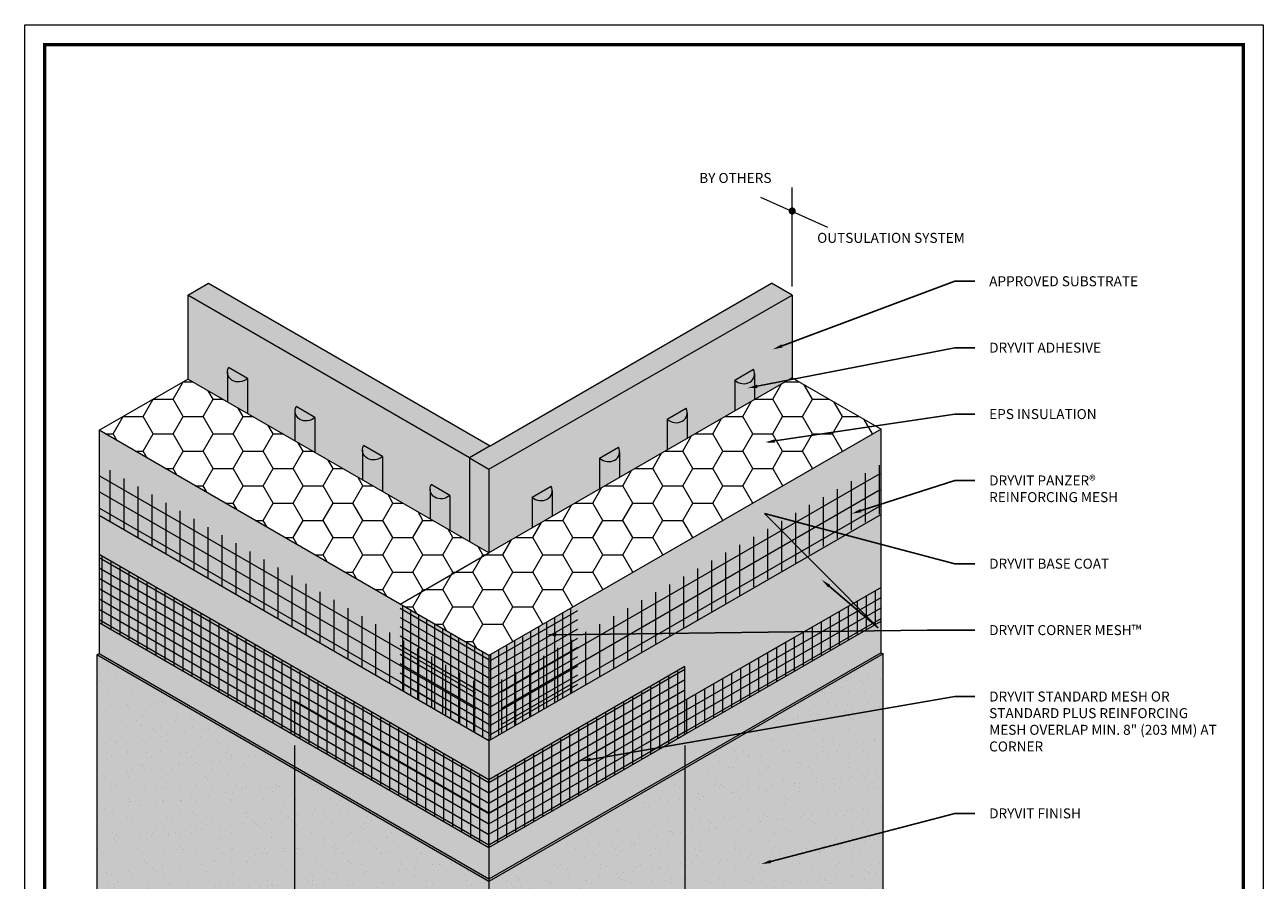
# Model space of a CAD drawing. Units: millimetres. Extents: x -3 to 111, y 0 to 43.
# Drawn here: x 40 to 48, y 27 to 32 of the extents above; entities that cross this region are included whole.
import ezdxf
from ezdxf import colors
from ezdxf.entities.mleader import LeaderData, LeaderLine
from ezdxf.math import Vec2, Vec3

# ---------------------------------------------------------------- set-up
doc = ezdxf.new("R2010")
doc.units = ezdxf.units.MM
doc.header["$MEASUREMENT"] = 0
doc.layers.add('3- Titleblock', color=7, linetype='CONTINUOUS')
doc.layers.add('6 - Border', color=7, linetype='CONTINUOUS', lineweight=15, plot=False)
for name, color, linetype, lineweight in [('ADHESIVE', 253, 'CONTINUOUS', 5), ('BASE COAT', 253, 'CONTINUOUS', 5), ('INSULATION', 40, 'CONTINUOUS', 5), ('MESH', 160, 'CONTINUOUS', 5), ('MESH1', 160, 'CONTINUOUS', 5), ('SUBSTRATE', 82, 'CONTINUOUS', 5), ('TEXT', 7, 'CONTINUOUS', 5)]:
    doc.layers.add(name, color=color, linetype=linetype, lineweight=lineweight)
doc.layers.add('FINISH', color=7, linetype='CONTINUOUS', lineweight=5, true_color=0xe2cc98)
doc.styles.add('arial', font='arial.ttf', dxfattribs={"height": 0.12})
pattern_1 = [(90, (39.70444, 21.60289), (-0.0875, 1e-17), [])]
pattern_2 = [(90, (3.648025, -88.308986), (-0.05, 7e-18), [])]
pattern_3 = [(90, (39.70444, 21.60289), (-0.05625, 7e-18), [])]
pattern_4 = [(30, (39.70444, 21.60289), (-0.028125, 0.04871393), [])]
pattern_5 = [(150, (39.70444, 21.60289), (-0.028125, -0.04871393), [])]

# ---------------------------------------------------------------- blocks, each defined once
blk = doc.blocks.new('Outsulation TB')
at = {"layer": '3- Titleblock', "lineweight": 0, "const_width": 0.02}
blk.add_lwpolyline([(0.125, 10.4254), (7.6214, 10.4254), (7.6214, 0.125), (0.125, 0.125)], close=True, dxfattribs=at)
at = {"layer": '6 - Border', "ltscale": 0.4}
blk.add_lwpolyline([(0, 10.5504), (7.7464, 10.5504), (7.7464, 0), (0, 0)], close=True, dxfattribs=at)

msp = doc.modelspace()

# ---------------------------------------------------------------- hatches: boundary and pattern name
at = {"layer": 'ADHESIVE'}
h = msp.add_hatch(color=256, dxfattribs=at)
h.dxf.hatch_style = 1
h.paths.add_polyline_path([(41.057, 29.9465), (41.0568, 29.946), (41.0566, 29.9455), (41.0563, 29.945), (41.0561, 29.9445), (41.0559, 29.944), (41.0557, 29.9434), (41.0555, 29.9429), (41.0552, 29.9424), (41.055, 29.9419), (41.0548, 29.9413), (41.0546, 29.9408), (41.0545, 29.9403), (41.0543, 29.9398), (41.0541, 29.9392), (41.0539, 29.9387), (41.0537, 29.9382), (41.0536, 29.9377), (41.0534, 29.9371), (41.0532, 29.9366), (41.0531, 29.9361), (41.0529, 29.9355), (41.0528, 29.935), (41.0526, 29.9345), (41.0525, 29.9339), (41.0524, 29.9334), (41.0522, 29.9329), (41.0521, 29.9323), (41.052, 29.9318), (41.0519, 29.9313), (41.0518, 29.9307), (41.0517, 29.9302), (41.0516, 29.9296), (41.0515, 29.9291), (41.0514, 29.9286), (41.0513, 29.928), (41.0512, 29.9275), (41.0511, 29.927), (41.051, 29.9264), (41.051, 29.9259), (41.0509, 29.9253), (41.0508, 29.9248), (41.0508, 29.9243), (41.0507, 29.9237), (41.0507, 29.9232), (41.0507, 29.9226), (41.0506, 29.9221), (41.0506, 29.9216), (41.0506, 29.921), (41.0505, 29.9205), (41.0505, 29.92), (41.0505, 29.9194), (41.0505, 29.9189), (41.0505, 29.9182), (41.0505, 29.7316), (41.1752, 29.6596), (41.1752, 29.8783)])
h = msp.add_hatch(color=256, dxfattribs=at)
h.dxf.hatch_style = 1
h.paths.add_polyline_path([(44.3479, 29.9075), (44.3479, 29.9087), (44.3479, 29.9096), (44.3478, 29.9104), (44.3478, 29.9113), (44.3477, 29.9121), (44.3476, 29.9129), (44.3475, 29.9138), (44.3474, 29.9146), (44.3473, 29.9155), (44.3472, 29.9163), (44.3471, 29.9172), (44.3469, 29.918), (44.3468, 29.9188), (44.3466, 29.9197), (44.3464, 29.9205), (44.3462, 29.9214), (44.346, 29.9222), (44.3458, 29.9231), (44.3456, 29.9239), (44.3454, 29.9247), (44.3451, 29.9256), (44.3449, 29.9264), (44.3446, 29.9272), (44.3443, 29.928), (44.344, 29.9289), (44.3437, 29.9297), (44.3434, 29.9305), (44.3431, 29.9313), (44.3428, 29.9322), (44.3424, 29.933), (44.3421, 29.9338), (44.3417, 29.9346), (44.3414, 29.9354), (44.2231, 29.8671), (44.2231, 29.6747), (44.3479, 29.7468)])
h = msp.add_hatch(color=256, dxfattribs=at)
h.dxf.hatch_style = 1
h.paths.add_polyline_path([(41.4794, 29.7027), (41.4791, 29.7022), (41.4789, 29.7017), (41.4787, 29.7011), (41.4785, 29.7006), (41.4782, 29.7001), (41.478, 29.6996), (41.4778, 29.6991), (41.4776, 29.6986), (41.4774, 29.698), (41.4772, 29.6975), (41.477, 29.697), (41.4768, 29.6965), (41.4766, 29.6959), (41.4764, 29.6954), (41.4763, 29.6949), (41.4761, 29.6943), (41.4759, 29.6938), (41.4757, 29.6933), (41.4756, 29.6928), (41.4754, 29.6922), (41.4753, 29.6917), (41.4751, 29.6912), (41.475, 29.6906), (41.4748, 29.6901), (41.4747, 29.6896), (41.4746, 29.689), (41.4745, 29.6885), (41.4743, 29.6879), (41.4742, 29.6874), (41.4741, 29.6869), (41.474, 29.6863), (41.4739, 29.6858), (41.4738, 29.6853), (41.4737, 29.6847), (41.4736, 29.6842), (41.4735, 29.6836), (41.4735, 29.6831), (41.4734, 29.6826), (41.4733, 29.682), (41.4733, 29.6815), (41.4732, 29.681), (41.4731, 29.6804), (41.4731, 29.6799), (41.473, 29.6793), (41.473, 29.6788), (41.473, 29.6783), (41.4729, 29.6777), (41.4729, 29.6772), (41.4729, 29.6767), (41.4729, 29.6761), (41.4728, 29.6756), (41.4728, 29.675), (41.4728, 29.6744), (41.4728, 29.4878), (41.5976, 29.4157), (41.5976, 29.6344)])
h = msp.add_hatch(color=256, dxfattribs=at)
h.dxf.hatch_style = 1
h.paths.add_polyline_path([(43.9256, 29.6637), (43.9255, 29.6649), (43.9255, 29.6657), (43.9255, 29.6666), (43.9254, 29.6674), (43.9253, 29.6683), (43.9253, 29.6691), (43.9252, 29.6699), (43.9251, 29.6708), (43.925, 29.6716), (43.9249, 29.6725), (43.9247, 29.6733), (43.9246, 29.6742), (43.9244, 29.675), (43.9243, 29.6758), (43.9241, 29.6767), (43.9239, 29.6775), (43.9237, 29.6784), (43.9235, 29.6792), (43.9233, 29.68), (43.923, 29.6809), (43.9228, 29.6817), (43.9225, 29.6825), (43.9223, 29.6834), (43.922, 29.6842), (43.9217, 29.685), (43.9214, 29.6859), (43.9211, 29.6867), (43.9208, 29.6875), (43.9204, 29.6883), (43.9201, 29.6891), (43.9197, 29.6899), (43.9194, 29.6907), (43.919, 29.6916), (43.8008, 29.6233), (43.8008, 29.4309), (43.9256, 29.5029)])
h = msp.add_hatch(color=256, dxfattribs=at)
h.dxf.hatch_style = 1
h.paths.add_polyline_path([(41.9017, 29.4588), (41.9015, 29.4583), (41.9013, 29.4578), (41.901, 29.4573), (41.9008, 29.4568), (41.9006, 29.4563), (41.9004, 29.4557), (41.9002, 29.4552), (41.8999, 29.4547), (41.8997, 29.4542), (41.8995, 29.4537), (41.8993, 29.4531), (41.8992, 29.4526), (41.899, 29.4521), (41.8988, 29.4516), (41.8986, 29.451), (41.8984, 29.4505), (41.8983, 29.45), (41.8981, 29.4494), (41.8979, 29.4489), (41.8978, 29.4484), (41.8976, 29.4478), (41.8975, 29.4473), (41.8973, 29.4468), (41.8972, 29.4462), (41.8971, 29.4457), (41.8969, 29.4452), (41.8968, 29.4446), (41.8967, 29.4441), (41.8966, 29.4436), (41.8965, 29.443), (41.8964, 29.4425), (41.8963, 29.442), (41.8962, 29.4414), (41.8961, 29.4409), (41.896, 29.4403), (41.8959, 29.4398), (41.8958, 29.4393), (41.8957, 29.4387), (41.8957, 29.4382), (41.8956, 29.4377), (41.8955, 29.4371), (41.8955, 29.4366), (41.8954, 29.436), (41.8954, 29.4355), (41.8953, 29.435), (41.8953, 29.4344), (41.8953, 29.4339), (41.8953, 29.4333), (41.8952, 29.4328), (41.8952, 29.4323), (41.8952, 29.4317), (41.8952, 29.4312), (41.8952, 29.4306), (41.8952, 29.2439), (42.0199, 29.1719), (42.0199, 29.3906)])
h = msp.add_hatch(color=256, dxfattribs=at)
h.dxf.hatch_style = 1
h.paths.add_polyline_path([(43.5032, 29.4198), (43.5032, 29.421), (43.5032, 29.4219), (43.5031, 29.4227), (43.5031, 29.4236), (43.503, 29.4244), (43.5029, 29.4253), (43.5028, 29.4261), (43.5027, 29.4269), (43.5026, 29.4278), (43.5025, 29.4286), (43.5024, 29.4295), (43.5022, 29.4303), (43.5021, 29.4312), (43.5019, 29.432), (43.5017, 29.4328), (43.5015, 29.4337), (43.5013, 29.4345), (43.5011, 29.4354), (43.5009, 29.4362), (43.5007, 29.437), (43.5004, 29.4379), (43.5002, 29.4387), (43.4999, 29.4395), (43.4996, 29.4404), (43.4993, 29.4412), (43.499, 29.442), (43.4987, 29.4428), (43.4984, 29.4437), (43.4981, 29.4445), (43.4977, 29.4453), (43.4974, 29.4461), (43.497, 29.4469), (43.4967, 29.4477), (43.3784, 29.3795), (43.3784, 29.187), (43.5032, 29.2591)])
h = msp.add_hatch(color=256, dxfattribs=at)
h.dxf.hatch_style = 1
h.paths.add_polyline_path([(42.3241, 29.215), (42.3238, 29.2145), (42.3236, 29.214), (42.3234, 29.2135), (42.3232, 29.2129), (42.3229, 29.2124), (42.3227, 29.2119), (42.3225, 29.2114), (42.3223, 29.2109), (42.3221, 29.2103), (42.3219, 29.2098), (42.3217, 29.2093), (42.3215, 29.2088), (42.3213, 29.2082), (42.3211, 29.2077), (42.321, 29.2072), (42.3208, 29.2067), (42.3206, 29.2061), (42.3204, 29.2056), (42.3203, 29.2051), (42.3201, 29.2045), (42.32, 29.204), (42.3198, 29.2035), (42.3197, 29.2029), (42.3195, 29.2024), (42.3194, 29.2019), (42.3193, 29.2013), (42.3192, 29.2008), (42.319, 29.2003), (42.3189, 29.1997), (42.3188, 29.1992), (42.3187, 29.1987), (42.3186, 29.1981), (42.3185, 29.1976), (42.3184, 29.197), (42.3183, 29.1965), (42.3182, 29.196), (42.3182, 29.1954), (42.3181, 29.1949), (42.318, 29.1943), (42.318, 29.1938), (42.3179, 29.1933), (42.3178, 29.1927), (42.3178, 29.1922), (42.3177, 29.1917), (42.3177, 29.1911), (42.3177, 29.1906), (42.3176, 29.19), (42.3176, 29.1895), (42.3176, 29.189), (42.3176, 29.1884), (42.3175, 29.1879), (42.3175, 29.1874), (42.3175, 29.1867), (42.3175, 29.0001), (42.4423, 28.9281), (42.4423, 29.1468)])
h = msp.add_hatch(color=256, dxfattribs=at)
h.dxf.hatch_style = 1
h.paths.add_polyline_path([(43.0809, 29.176), (43.0808, 29.1772), (43.0808, 29.178), (43.0808, 29.1789), (43.0807, 29.1797), (43.0806, 29.1806), (43.0806, 29.1814), (43.0805, 29.1823), (43.0804, 29.1831), (43.0803, 29.1839), (43.0802, 29.1848), (43.08, 29.1856), (43.0799, 29.1865), (43.0797, 29.1873), (43.0796, 29.1882), (43.0794, 29.189), (43.0792, 29.1898), (43.079, 29.1907), (43.0788, 29.1915), (43.0786, 29.1924), (43.0783, 29.1932), (43.0781, 29.194), (43.0778, 29.1949), (43.0776, 29.1957), (43.0773, 29.1965), (43.077, 29.1973), (43.0767, 29.1982), (43.0764, 29.199), (43.0761, 29.1998), (43.0757, 29.2006), (43.0754, 29.2014), (43.075, 29.2023), (43.0747, 29.2031), (43.0743, 29.2039), (42.9561, 29.1356), (42.9561, 28.9432), (43.0809, 29.0152)])
at = {"layer": 'BASE COAT'}
h = msp.add_hatch(color=256, dxfattribs=at)
h.dxf.hatch_style = 1
h.paths.add_polyline_path([(42.6861, 28.1461), (40.2471, 29.5542), (40.2471, 28.1547), (42.6861, 26.7466)])
h.paths.add_polyline_path([(45.1383, 29.5619), (42.6861, 28.1461), (42.6861, 26.7466), (45.1383, 28.1623)])
at = {"layer": 'FINISH'}
h = msp.add_hatch(color=256, dxfattribs=at)
h.dxf.hatch_style = 1
h.paths.add_polyline_path([(45.1514, 28.1564), (45.1383, 28.1623), (42.6861, 26.7466), (40.2471, 28.1547), (40.234, 28.1487), (40.234, 26.1694), (42.6861, 24.7761), (45.1514, 26.1831)])
h = msp.add_hatch(dxfattribs=at)
h.set_pattern_fill('AR-SAND', scale=0.08, style=0)
h.set_pattern_definition([(37.5, (45.86314, -52.03224), (-0.00503947, 0.1541459), [0, -0.1216, 0, -0.136, 0, -0.13]), (7.5, (45.86314, -52.03224), (0.14158214, 0.2257717), [0, -0.0656, 0, -0.1096, 0, -0.042]), (327.5, (45.76474, -52.03224), (0.24913135, 0.00045272), [0, -0.04, 0, -0.144, 0, -0.188]), (317.5, (45.76474, -52.03224), (0.2404901, 0.07021405), [0, -0.02, 0, -0.0944, 0, -0.108])])
h.paths.add_polyline_path([(45.1514, 28.1564), (45.1383, 28.1623), (42.6861, 26.7466), (40.2471, 28.1547), (40.234, 28.1487), (40.234, 26.1694), (42.6861, 24.7761), (45.1514, 26.1831)])
at = {"layer": 'INSULATION'}
h = msp.add_hatch(dxfattribs=at)
h.set_pattern_fill('HONEY', color=256)
h.set_pattern_definition([(0, (3.64802, -79.91213), (0.1875, 0.10825318), [0.125, -0.25]), (120, (3.64802, -79.91213), (-0.1875, 0.10825318), [0.125, -0.25]), (60, (3.64802, -79.91213), (4e-17, 0.21650635), [-0.25, 0.125])])
h.paths.add_polyline_path([(45.1383, 29.5619), (44.583, 29.8825), (42.6861, 28.7873), (40.8024, 29.8748), (40.2471, 29.5542), (42.6861, 28.1461)])
at = {"layer": 'MESH'}
h = msp.add_hatch(dxfattribs=at)
h.set_pattern_fill('ANSI31', color=256, scale=0.45, angle=45, style=0)
h.set_pattern_definition(pattern_3)
h.paths.add_polyline_path([(42.6861, 27.3679), (40.2471, 28.776), (40.2471, 28.3514), (42.6861, 26.9432)])
h = msp.add_hatch(dxfattribs=at)
h.set_pattern_fill('ANSI31', color=256, scale=0.45, angle=105, style=0)
h.set_pattern_definition(pattern_5)
h.paths.add_polyline_path([(42.6861, 27.3679), (40.2471, 28.776), (40.2471, 28.3514), (42.6861, 26.9432)])
h = msp.add_hatch(dxfattribs=at)
h.set_pattern_fill('ANSI31', color=256, scale=0.45, angle=45, style=0)
h.set_pattern_definition(pattern_3)
h.paths.add_polyline_path([(45.1383, 28.5714), (42.6861, 27.1594), (42.6861, 26.9432), (45.1383, 28.359)])
h = msp.add_hatch(dxfattribs=at)
h.set_pattern_fill('ANSI31', color=256, scale=0.45, angle=345, style=0)
h.set_pattern_definition(pattern_4)
h.paths.add_polyline_path([(45.1383, 28.5714), (42.6861, 27.1594), (42.6861, 26.9432), (45.1383, 28.359)])
h = msp.add_hatch(dxfattribs=at)
h.set_pattern_fill('ANSI31', color=256, scale=0.4, angle=45, style=0)
h.set_pattern_definition(pattern_2)
h.paths.add_polyline_path([(42.1308, 27.9326), (42.1308, 28.4667), (42.6861, 28.1461), (42.6861, 27.6119)])
h = msp.add_hatch(dxfattribs=at)
h.set_pattern_fill('ANSI31', color=256, scale=0.4, angle=105, style=0)
h.set_pattern_definition([(150, (3.648025, -88.308986), (-0.025, -0.04330127), [])])
h.paths.add_polyline_path([(42.1308, 27.9326), (42.1308, 28.4667), (42.6861, 28.1461), (42.6861, 27.6119)])
h = msp.add_hatch(dxfattribs=at)
h.set_pattern_fill('ANSI31', color=256, scale=0.4, angle=45, style=0)
h.set_pattern_definition(pattern_2)
h.paths.add_polyline_path([(43.2414, 27.9326), (43.2414, 28.4667), (42.6861, 28.1461), (42.6861, 27.6119)])
h = msp.add_hatch(dxfattribs=at)
h.set_pattern_fill('ANSI31', color=256, scale=0.4, angle=345, style=0)
h.set_pattern_definition([(30, (3.648025, -88.308986), (-0.025, 0.04330127), [])])
h.paths.add_polyline_path([(43.2414, 27.9326), (43.2414, 28.4667), (42.6861, 28.1461), (42.6861, 27.6119)])
h = msp.add_hatch(dxfattribs=at)
h.set_pattern_fill('ANSI31', color=256, scale=0.45, angle=45, style=0)
h.set_pattern_definition(pattern_3)
h.paths.add_polyline_path([(43.9122, 28.0758), (42.6861, 27.3679), (42.6861, 26.9432), (43.9122, 27.6511)])
h = msp.add_hatch(dxfattribs=at)
h.set_pattern_fill('ANSI31', color=256, scale=0.45, angle=345, style=0)
h.set_pattern_definition(pattern_4)
h.paths.add_polyline_path([(43.9122, 28.0758), (42.6861, 27.3679), (42.6861, 26.9432), (43.9122, 27.6511)])
h = msp.add_hatch(dxfattribs=at)
h.set_pattern_fill('ANSI31', color=256, scale=0.45, angle=45, style=0)
h.set_pattern_definition(pattern_3)
h.paths.add_polyline_path([(42.6861, 27.1594), (41.4699, 27.8615), (41.4682, 27.6464), (42.6861, 26.9432)])
h = msp.add_hatch(dxfattribs=at)
h.set_pattern_fill('ANSI31', color=256, scale=0.45, angle=105, style=0)
h.set_pattern_definition(pattern_5)
h.paths.add_polyline_path([(42.6861, 27.1594), (41.4699, 27.8615), (41.4682, 27.6464), (42.6861, 26.9432)])
at = {"layer": 'MESH1'}
h = msp.add_hatch(dxfattribs=at)
h.set_pattern_fill('ANSI31', color=256, scale=0.7, angle=45, style=0)
h.set_pattern_definition(pattern_1)
h.paths.add_polyline_path([(42.6024, 27.9799), (40.2504, 29.3421), (40.2504, 29.0246), (42.6029, 27.6645)])
h = msp.add_hatch(dxfattribs=at)
h.set_pattern_fill('ANSI31', color=256, scale=0.7, angle=105, style=0)
h.set_pattern_definition([(150, (39.70444, 21.60289), (-0.04375, -0.0757772), [])])
h.paths.add_polyline_path([(42.6024, 27.9799), (40.2504, 29.3421), (40.2504, 29.0246), (42.6029, 27.6645)])
h = msp.add_hatch(dxfattribs=at)
h.set_pattern_fill('ANSI31', color=256, scale=0.7, angle=345, style=0)
h.set_pattern_definition([(30, (39.70444, 21.60289), (-0.04375, 0.0757772), [])])
h.paths.add_polyline_path([(45.1329, 29.3489), (42.7618, 27.9953), (42.7635, 27.6603), (45.1329, 29.0314)])
h = msp.add_hatch(dxfattribs=at)
h.set_pattern_fill('ANSI31', color=256, scale=0.7, angle=45, style=0)
h.set_pattern_definition(pattern_1)
h.paths.add_polyline_path([(45.1329, 29.3369), (42.7618, 27.9914), (42.7635, 27.6603), (45.1329, 29.0314)])
at = {"layer": 'SUBSTRATE'}
h = msp.add_hatch(color=256, dxfattribs=at)
h.dxf.hatch_style = 1
h.paths.add_polyline_path([(44.583, 29.8825), (44.583, 30.3989), (44.454, 30.4734), (42.6927, 29.4565), (40.9315, 30.4734), (40.8024, 30.3989), (40.8024, 29.8748), (42.6861, 28.7873)])

# ---------------------------------------------------------------- linework, layer by layer
at = {"layer": 'ADHESIVE', "color": 7}
for p, q in [((41.0505, 29.9186), (41.0505, 29.7316)), ((41.1752, 29.8783), (41.057, 29.9465)), ((44.2231, 29.8671), (44.3414, 29.9354)), ((44.3479, 29.9074), (44.3479, 29.7468)), ((41.1752, 29.8783), (41.1752, 29.6596)), ((44.2231, 29.8671), (44.2231, 29.6747)), ((41.4728, 29.6747), (41.4728, 29.4878)), ((41.5976, 29.6344), (41.4794, 29.7027)), ((43.8008, 29.6233), (43.919, 29.6916)), ((41.5976, 29.6344), (41.5976, 29.4157)), ((43.8008, 29.6233), (43.8008, 29.4309)), ((43.9256, 29.6636), (43.9256, 29.5029)), ((42.0199, 29.3906), (41.9017, 29.4588)), ((43.3784, 29.3795), (43.4967, 29.4477)), ((41.8952, 29.4309), (41.8952, 29.2439)), ((42.0199, 29.3906), (42.0199, 29.1719)), ((43.3784, 29.3795), (43.3784, 29.187)), ((43.5032, 29.4197), (43.5032, 29.2591)), ((42.4423, 29.1468), (42.3241, 29.215)), ((42.9561, 29.1356), (43.0743, 29.2039)), ((42.3175, 29.1865), (42.3175, 29.0001)), ((42.4423, 29.1468), (42.4423, 28.9281)), ((42.9561, 29.1356), (42.9561, 28.9432)), ((43.0809, 29.1752), (43.0809, 29.0152))]:
    msp.add_line(p, q, dxfattribs=at)
at = {"layer": 'ADHESIVE', "color": 7, "extrusion": (0, 0, -1)}
for centre in [(41.1261, 29.9254), (41.5484, 29.6816), (41.9708, 29.4377), (42.3931, 29.1939)]:
    msp.add_ellipse(centre, major_axis=(0.0703, 0.032), ratio=0.866803, start_param=1.238294, end_param=3.937374, dxfattribs=at)
at = {"layer": 'ADHESIVE', "color": 7}
for centre in [(44.2723, 29.9143), (43.85, 29.6704), (43.4276, 29.4266), (43.0053, 29.1828)]:
    msp.add_ellipse(centre, major_axis=(-0.0703, 0.032), ratio=0.866803, start_param=1.238294, end_param=3.937374, dxfattribs=at)
at = {"layer": 'BASE COAT', "color": 7}
for p in [(42.6861, 28.1461), (42.6861, 27.6119), (42.6861, 26.9432)]:
    msp.add_line(p, (42.6861, 24.7905), dxfattribs=at)
for points in [[(45.1383, 29.0277), (45.1383, 29.5619), (42.6861, 28.1461), (40.2471, 29.5542), (40.2471, 29.0201), (40.2471, 29.0201)], [(45.1383, 28.359), (45.1383, 29.0277), (42.6861, 27.6119), (40.2471, 29.0201), (40.2471, 28.3514), (40.2471, 28.3514), (42.6861, 26.9432), (45.1383, 28.359)], [(45.1383, 28.1623), (45.1383, 28.359)], [(40.2471, 28.3514), (40.2471, 28.1547), (40.2471, 28.1547)]]:
    msp.add_lwpolyline(points, dxfattribs=at)
at = {"layer": 'FINISH', "color": 7}
for p, q in [((40.2471, 28.1547), (40.234, 28.1487)), ((45.1383, 28.1623), (45.1514, 28.1564))]:
    msp.add_line(p, q, dxfattribs=at)
msp.add_lwpolyline([(40.234, 26.1694), (40.234, 26.1694), (42.6861, 24.7761), (45.1514, 26.1831), (45.1514, 28.1564), (42.6861, 26.7321), (40.234, 28.1487)], close=True, dxfattribs=at)
msp.add_lwpolyline([(45.1383, 28.1623), (42.6861, 26.7466), (40.2471, 28.1547)], dxfattribs=at)
at = {"layer": 'INSULATION', "color": 7}
for p, q in [((40.2471, 29.5542), (40.8024, 29.8748)), ((44.583, 29.8825), (45.1383, 29.5619)), ((42.1308, 28.4667), (42.6861, 28.7873)), ((42.6861, 28.1461), (42.6861, 25.7544)), ((42.6861, 28.1461), (42.6861, 24.7905))]:
    msp.add_line(p, q, dxfattribs=at)
msp.add_lwpolyline([(44.583, 29.8825), (42.6861, 28.7873), (40.8024, 29.8748)], dxfattribs=at)
at = {"layer": 'MESH'}
for points in [[(40.2471, 28.3514), (40.2471, 28.3514), (42.6861, 26.9432), (43.9122, 27.6511), (43.9122, 28.0758), (42.6861, 27.3679), (40.2471, 28.776)], [(41.4699, 27.6454), (41.4699, 27.6454), (42.6861, 26.9432), (45.1383, 28.359), (45.1383, 28.5714), (42.6861, 27.1594), (41.4699, 27.8615)]]:
    msp.add_lwpolyline(points, close=True, dxfattribs=at)
at = {"layer": 'SUBSTRATE', "color": 7}
for p, q in [((40.8024, 30.3989), (40.8024, 29.8748)), ((44.583, 30.3989), (44.583, 29.8825)), ((42.5637, 29.382), (42.6861, 29.3114)), ((42.5637, 29.382), (42.5637, 28.858)), ((42.6861, 29.3114), (42.6861, 28.7873))]:
    msp.add_line(p, q, dxfattribs=at)
msp.add_lwpolyline([(42.5637, 29.382), (40.8024, 30.3989), (40.9315, 30.4734), (42.6927, 29.4565)], close=True, dxfattribs=at)
for points in [[(42.6927, 29.4565), (44.454, 30.4734)], [(44.583, 30.3989), (44.454, 30.4734)], [(42.6861, 29.3114), (44.583, 30.3989)]]:
    msp.add_lwpolyline(points, dxfattribs=at)
at = {"layer": 'TEXT', "color": 7}
for p, q in [((44.583, 30.4543), (44.583, 31.0725)), ((44.3839, 31.0118), (44.8041, 30.8251))]:
    msp.add_line(p, q, dxfattribs=at)
at = {"layer": 'TEXT'}
for p, q in [((41.4696, 27.5831), (41.4696, 25.0566)), ((43.9122, 27.5831), (43.9122, 25.0566))]:
    msp.add_line(p, q, dxfattribs=at)
at = {"layer": 'TEXT', "color": 7, "const_width": 0.0225}
msp.add_lwpolyline([(44.5717, 30.9258, 1), (44.5942, 30.9258, 1)], format="xyb", close=True, dxfattribs=at)

# ---------------------------------------------------------------- block references
at = {"layer": '3- Titleblock', "color": 244, "true_color": 0x991b1e}
msp.add_blockref('Outsulation TB', (39.7826, 21.5404), dxfattribs=at)

# ---------------------------------------------------------------- texts
at = {"layer": 'FINISH', "color": 7, "insert": (44.2272, 31.1243), "char_height": 0.0625, "attachment_point": 5, "style": 'arial'}
msp.add_mtext('BY OTHERS', dxfattribs=at)
at = {"layer": 'FINISH', "color": 7, "insert": (45.2007, 30.7497), "char_height": 0.0625, "width": 1.694562, "attachment_point": 5, "style": 'arial'}
msp.add_mtext('OUTSULATION SYSTEM', dxfattribs=at)

# ---------------------------------------------------------------- leaders
at = {"layer": 'ADHESIVE', "color": 7}
ml = msp.add_multileader_mtext('Standard', dxfattribs=at)
ml.set_content('DRYVIT ADHESIVE', color=7, style='arial')
ml.set_leader_properties()
ml.build(insert=Vec2(0, 0))
ml.multileader.update_dxf_attribs({"dogleg_length": 0.125, "arrow_head_size": 0.0625})
ctx = ml.context
ctx.base_point, ctx.char_height, ctx.arrow_head_size, ctx.landing_gap_size, ctx.plane_origin = Vec3(45.7247, 30.0704), 0.0625, 0.0625, 0.09, Vec3(45.9261, 29.277)
notes = []
notes.append((ctx, [(1, (1, 1, 0), (45.5997, 30.0704), (1, 0), 0.125, [(0, [(44.3026, 29.8173)], 0, [])])]))
ctx.mtext.insert, ctx.mtext.width, ctx.mtext.flow_direction = Vec3(45.8147, 30.1022), 1.365202, 5
at = {"layer": 'BASE COAT', "color": 7}
ml = msp.add_multileader_mtext('Standard', dxfattribs=at)
ml.set_content('DRYVIT BASE COAT', color=7, style='arial')
ml.set_leader_properties()
ml.build(insert=Vec2(0, 0))
ml.multileader.update_dxf_attribs({"text_right_attachment_type": 6, "dogleg_length": 0.125, "arrow_head_size": 0.0625})
ctx = ml.context
ctx.base_point, ctx.char_height, ctx.arrow_head_size, ctx.landing_gap_size, ctx.plane_origin = Vec3(45.7247, 28.719), 0.0625, 0.0625, 0.09, Vec3(45.2957, 29.5127)
ctx.right_attachment = 6
notes.append((ctx, [(0, (1, 1, 0), (45.5997, 28.719), (1, 0), 0.125, [(2, [(44.7671, 28.6192), (45.1212, 28.3177), (44.4104, 29.0334)], 0, [])])]))
ctx.mtext.insert, ctx.mtext.flow_direction = Vec3(45.8147, 28.7507), 5
at = {"layer": 'FINISH', "color": 7}
ml = msp.add_multileader_mtext('Standard', dxfattribs=at)
ml.set_content('DRYVIT FINISH', color=7, style='arial')
ml.set_leader_properties()
ml.build(insert=Vec2(0, 0))
ml.multileader.update_dxf_attribs({"text_right_attachment_type": 6, "dogleg_length": 0.125, "arrow_head_size": 0.0625})
ctx = ml.context
ctx.base_point, ctx.char_height, ctx.arrow_head_size, ctx.landing_gap_size, ctx.plane_origin = Vec3(45.7247, 27.1569), 0.0625, 0.0625, 0.09, Vec3(45.2997, 26.8518)
ctx.right_attachment = 6
notes.append((ctx, [(0, (1, 1, 0), (45.5997, 27.1569), (1, 0), 0.125, [(0, [(44.3886, 26.8407)], 0, [])])]))
ctx.mtext.insert, ctx.mtext.flow_direction = Vec3(45.8147, 27.1887), 5
at = {"layer": 'INSULATION', "color": 7}
ml = msp.add_multileader_mtext('Standard', dxfattribs=at)
ml.set_content('EPS INSULATION', color=7, style='arial')
ml.set_leader_properties()
ml.build(insert=Vec2(0, 0))
ml.multileader.update_dxf_attribs({"text_right_attachment_type": 6, "dogleg_length": 0.125, "arrow_head_size": 0.0625})
ctx = ml.context
ctx.base_point, ctx.char_height, ctx.arrow_head_size, ctx.landing_gap_size, ctx.plane_origin = Vec3(45.7247, 29.655), 0.0625, 0.0625, 0.09, Vec3(45.5308, 29.6998)
ctx.right_attachment = 6
notes.append((ctx, [(0, (1, 1, 0), (45.5997, 29.655), (1, 0), 0.125, [(0, [(44.4114, 29.4779)], 0, [])])]))
ctx.mtext.insert, ctx.mtext.flow_direction = Vec3(45.8147, 29.6868), 5
at = {"layer": 'MESH', "color": 7}
ml = msp.add_multileader_mtext('Standard', dxfattribs=at)
ml.set_content('DRYVIT PANZER®\\PREINFORCING MESH', color=7, style='arial')
ml.set_leader_properties()
ml.build(insert=Vec2(0, 0))
ml.multileader.update_dxf_attribs({"text_right_attachment_type": 6, "dogleg_length": 0.125, "arrow_head_size": 0.0625})
ctx = ml.context
ctx.base_point, ctx.char_height, ctx.arrow_head_size, ctx.landing_gap_size, ctx.plane_origin = Vec3(45.7247, 29.2396), 0.0625, 0.0625, 0.09, Vec3(45.201, 29.4966)
ctx.right_attachment = 6
notes.append((ctx, [(0, (1, 1, 0), (45.5997, 29.2396), (1, 0), 0.125, [(0, [(44.9539, 29.0322)], 0, [])])]))
ctx.mtext.insert, ctx.mtext.flow_direction = Vec3(45.8147, 29.2714), 5
ml = msp.add_multileader_mtext('Standard', dxfattribs=at)
ml.set_content('DRYVIT CORNER MESH™', color=7, style='arial')
ml.set_leader_properties()
ml.build(insert=Vec2(0, 0))
ml.multileader.update_dxf_attribs({"text_right_attachment_type": 6, "dogleg_length": 0.125, "arrow_head_size": 0.0625})
ctx = ml.context
ctx.base_point, ctx.char_height, ctx.arrow_head_size, ctx.landing_gap_size, ctx.plane_origin = Vec3(45.7247, 28.3035), 0.0625, 0.0625, 0.09, Vec3(45.201, 28.7278)
ctx.right_attachment = 6
notes.append((ctx, [(0, (1, 1, 0), (45.426, 28.3035), (1, 0), 0.2987, [(0, [(43.0445, 28.2747)], 0, [])])]))
ctx.mtext.insert, ctx.mtext.width, ctx.mtext.flow_direction = Vec3(45.8147, 28.3353), 1.222308, 5
ml = msp.add_multileader_mtext('Standard', dxfattribs=at)
ml.set_content('DRYVIT STANDARD MESH OR STANDARD PLUS REINFORCING MESH OVERLAP MIN. 8" (203 MM) AT CORNER', color=7, style='arial')
ml.set_leader_properties()
ml.build(insert=Vec2(0, 0))
ml.multileader.update_dxf_attribs({"text_right_attachment_type": 6, "dogleg_length": 0.125, "arrow_head_size": 0.0625})
ctx = ml.context
ctx.base_point, ctx.char_height, ctx.arrow_head_size, ctx.landing_gap_size, ctx.plane_origin = Vec3(45.7247, 27.8881), 0.0625, 0.0625, 0.09, Vec3(45.4112, 27.2449)
ctx.right_attachment = 6
notes.append((ctx, [(0, (1, 1, 0), (45.5997, 27.8881), (1, 0), 0.125, [(0, [(43.2599, 27.4848)], 0, [])])]))
ctx.mtext.insert, ctx.mtext.width, ctx.mtext.flow_direction = Vec3(45.8147, 27.9199), 1.438869, 5
at = {"layer": 'SUBSTRATE', "color": 7}
ml = msp.add_multileader_mtext('Standard', dxfattribs=at)
ml.set_content('APPROVED SUBSTRATE', color=7, style='arial')
ml.set_leader_properties()
ml.build(insert=Vec2(0, 0))
ml.multileader.update_dxf_attribs({"dogleg_length": 0.125, "arrow_head_size": 0.0625})
ctx = ml.context
ctx.base_point, ctx.char_height, ctx.arrow_head_size, ctx.landing_gap_size, ctx.plane_origin = Vec3(45.7247, 30.4858), 0.0625, 0.0625, 0.09, Vec3(41.2512, 29.5514)
notes.append((ctx, [(1, (1, 1, 0), (45.5997, 30.4858), (1, 0), 0.125, [(0, [(44.4609, 30.0599)], 0, [])])]))
ctx.mtext.insert, ctx.mtext.flow_direction = Vec3(45.8147, 30.5176), 5
for ctx, leaders in notes:
    for number, flags, end, landing, length, lines in leaders:
        leader = LeaderData()
        leader.index, (leader.has_last_leader_line, leader.has_dogleg_vector, leader.attachment_direction) = number, flags
        leader.last_leader_point, leader.dogleg_vector, leader.dogleg_length = Vec3(end), Vec3(landing), length
        for number, points, colour, breaks in lines:
            line = LeaderLine()
            line.index, line.vertices, line.color, line.breaks = number, Vec3.list(points), colors.encode_raw_color(colour), breaks
            leader.lines.append(line)
        ctx.leaders.append(leader)

doc.saveas('drawing.dxf')
